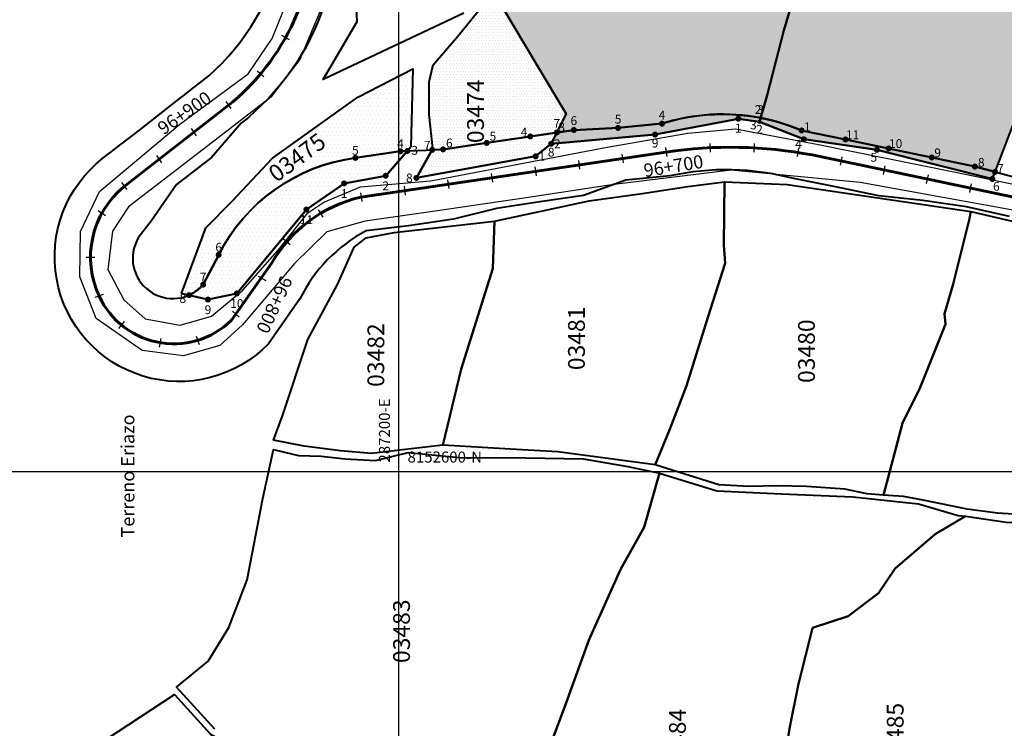
# Model space of a CAD drawing. Units: metres. Extents: x 266126 to 603276, y 8112139 to 16318990.
# Drawn here: x 287114 to 287337, y 8152542 to 8152702 of the extents above; entities that cross this region are included whole.
import ezdxf
from ezdxf.enums import TextEntityAlignment as Align

# ---------------------------------------------------------------- set-up
doc = ezdxf.new("R2010")
doc.units = ezdxf.units.M
for name, color, linetype, lineweight in [('CARRETERA EXISTENTE', 251, 'Continuous', 30), ('DERECHO DE VIA', 30, 'Continuous', 40), ('EJE DE LA CARRETERA', 6, 'Continuous', 60), ('LINDERO DEL PREDIO', 3, 'Continuous', 40)]:
    doc.layers.add(name, color=color, linetype=linetype, lineweight=lineweight)
for name, color, linetype in [('cgrid', 161, 'Continuous'), ('coordenada', 161, 'Continuous'), ('ESTACA', 5, 'Continuous'), ('HACH N° PREDIO 03470', 1, 'Continuous'), ('HACH N° PREDIO 03470 VERTICES', 7, 'Continuous'), ('HACH N° PREDIO 03472', 1, 'Continuous'), ('HACH N° PREDIO 03472 VERTICES', 7, 'Continuous'), ('HACH N° PREDIO 03474', 1, 'Continuous'), ('HACH N° PREDIO 03474 VERTICES', 7, 'Continuous'), ('HACH N° PREDIO 03475', 1, 'Continuous'), ('HACH N° PREDIO 03475 VERTICES', 7, 'Continuous'), ('PROGRESIVA', 5, 'Continuous'), ('TOPONIMIA$GENERA', 7, 'Continuous'), ('U.C.', 1, 'Continuous')]:
    doc.layers.add(name, color=color, linetype=linetype)
doc.styles.add('ARIAL', font='arial.ttf')
doc.styles.add('CUADRO', font='ARIAL')
doc.styles.add('GAP_E-Arial', font='arial.ttf')

# ---------------------------------------------------------------- blocks, each defined once
blk = doc.blocks.new('AeccTickLine')
blk.add_line((0, -0.5), (0, 0.5))

msp = doc.modelspace()

# ---------------------------------------------------------------- hatches: boundary and pattern name
at = {"layer": 'HACH N° PREDIO 03470', "lineweight": 40}
h = msp.add_hatch(dxfattribs=at)
h.set_pattern_fill('DOTS', color=256)
h.paths.add_polyline_path([(287351.79, 8152714.83), (287357.21, 8152719.89), (287359.83, 8152729.4), (287362.13, 8152733.98), (287362.04, 8152736.74), (287363, 8152747.33), (287369.37, 8152765.94), (287374.57, 8152778.51), (287378.56, 8152789.76), (287381.8, 8152800.55), (287380.72, 8152800.82), (287374.45, 8152800.76), (287365.93, 8152800.9), (287350.54, 8152800.72), (287337.46, 8152799.95), (287328.45, 8152801.42), (287325.8, 8152802.66), (287318.56, 8152791.76), (287303.79, 8152775.27), (287304.6, 8152771.49), (287305.55, 8152769.35), (287305.92, 8152756.98), (287303.28, 8152748.6), (287301.52, 8152740.44), (287297.78, 8152728.43), (287292.34, 8152716.67), (287287.45, 8152699.97), (287283.68, 8152685.33), (287282.16, 8152680.18, -0.053576), (287291.47, 8152677.33), (287301.43, 8152675.3), (287311.22, 8152673.25), (287321, 8152671.2), (287330.79, 8152669.14), (287335.38, 8152667.94), (287340.25, 8152680.81), (287341.73, 8152687.25), (287343.54, 8152695.82), (287348.61, 8152707.52)])
h.paths.add_polyline_path([(287300.97, 8152674.84), (287305.08, 8152674.84), (287305.08, 8152677.85), (287300.97, 8152677.85)], flags=25)
h.paths.add_polyline_path([(287310.74, 8152672.81), (287314.87, 8152672.81), (287314.87, 8152675.87), (287310.74, 8152675.87)], flags=25)
h.paths.add_polyline_path([(287321.06, 8152670.71), (287323.63, 8152670.71), (287323.63, 8152673.77), (287321.06, 8152673.77)], flags=25)
h.paths.add_polyline_path([(287330.96, 8152668.55), (287333.54, 8152668.55), (287333.54, 8152671.62), (287330.96, 8152671.62)], flags=25)
h.paths.add_polyline_path([(287335.34, 8152667.25), (287337.88, 8152667.25), (287337.88, 8152670.21), (287335.34, 8152670.21)], flags=9)
h.paths.add_polyline_path([(287291.47, 8152676.64), (287294.03, 8152676.64), (287294.03, 8152679.65), (287291.47, 8152679.65)], flags=25)
h = msp.add_hatch(dxfattribs=at)
h.set_pattern_fill('DOTS', color=202, scale=0.3)
h.paths.add_polyline_path([(287308.56, 8152672.92), (287334.76, 8152666.32), (287335.38, 8152667.94), (287330.79, 8152669.14), (287321, 8152671.2), (287311.22, 8152673.25), (287301.43, 8152675.3), (287291.47, 8152677.33, 0.053576), (287282.16, 8152680.18), (287281.9, 8152679.3), (287291.96, 8152675.33)])
at = {"layer": 'HACH N° PREDIO 03470 VERTICES'}
h = msp.add_hatch(color=1, dxfattribs=at)
edge = h.paths.add_edge_path()
edge.add_arc((287282.16, 8152680.18), 0.463, 0, 360)
h = msp.add_hatch(color=1, dxfattribs=at)
edge = h.paths.add_edge_path()
edge.add_arc((287281.9, 8152679.3), 0.437, 0, 360)
h = msp.add_hatch(color=1, dxfattribs=at)
edge = h.paths.add_edge_path()
edge.add_arc((287291.47, 8152677.33), 0.684, 0, 360)
h = msp.add_hatch(color=1, dxfattribs=at)
edge = h.paths.add_edge_path()
edge.add_arc((287291.96, 8152675.33), 0.684, 0, 360)
h = msp.add_hatch(color=1, dxfattribs=at)
edge = h.paths.add_edge_path()
edge.add_arc((287301.43, 8152675.3), 0.684, 0, 360)
h = msp.add_hatch(color=1, dxfattribs=at)
edge = h.paths.add_edge_path()
edge.add_arc((287311.22, 8152673.25), 0.684, 0, 360)
h = msp.add_hatch(color=1, dxfattribs=at)
edge = h.paths.add_edge_path()
edge.add_arc((287308.56, 8152672.92), 0.684, 0, 360)
h = msp.add_hatch(color=1, dxfattribs=at)
edge = h.paths.add_edge_path()
edge.add_arc((287321, 8152671.2), 0.684, 0, 360)
h = msp.add_hatch(color=1, dxfattribs=at)
edge = h.paths.add_edge_path()
edge.add_arc((287330.79, 8152669.14), 0.684, 0, 360)
h = msp.add_hatch(color=1, dxfattribs=at)
edge = h.paths.add_edge_path()
edge.add_arc((287335.38, 8152667.94), 0.684, 0, 360)
h = msp.add_hatch(color=1, dxfattribs=at)
edge = h.paths.add_edge_path()
edge.add_arc((287334.76, 8152666.32), 0.684, 0, 360)
at = {"layer": 'HACH N° PREDIO 03472'}
h = msp.add_hatch(dxfattribs=at)
h.set_pattern_fill('DOTS', color=1, scale=0.6)
h.paths.add_polyline_path([(287292.34, 8152716.67), (287297.78, 8152728.43), (287301.52, 8152740.44), (287303.28, 8152748.6), (287305.92, 8152756.98), (287305.55, 8152769.35), (287304.6, 8152771.49), (287303.79, 8152775.27), (287293.62, 8152772.76), (287290.26, 8152773.63), (287284.06, 8152780.6), (287276.31, 8152782.59), (287250.08, 8152750.35), (287241.71, 8152736.83), (287232.69, 8152724.72), (287230.56, 8152723.23), (287225.88, 8152714.85), (287221.53, 8152708.79), (287231.11, 8152692.62), (287238.02, 8152681.13), (287235.87, 8152676.86), (287239.75, 8152677.43), (287249.79, 8152677.9), (287259.76, 8152678.87, -0.125065), (287282.16, 8152680.18), (287283.68, 8152685.33), (287287.45, 8152699.97)])
h.paths.add_polyline_path([(287238.46, 8152678.01), (287241.04, 8152678.01), (287241.04, 8152681.07), (287238.46, 8152681.07)], flags=24)
h.paths.add_polyline_path([(287248.51, 8152678.35), (287251.07, 8152678.35), (287251.07, 8152681.36), (287248.51, 8152681.36)], flags=24)
h.paths.add_polyline_path([(287258.48, 8152679.3), (287261.03, 8152679.3), (287261.03, 8152682.3), (287258.48, 8152682.3)], flags=24)
h.paths.add_polyline_path([(287280.87, 8152680.49), (287283.45, 8152680.49), (287283.45, 8152683.56), (287280.87, 8152683.56)], flags=24)
h = msp.add_hatch(dxfattribs=at)
h.set_pattern_fill('DOTS', color=202, scale=0.3)
h.paths.add_polyline_path([(287277.1, 8152680), (287281.9, 8152679.3), (287282.16, 8152680.18, 0.125065), (287259.76, 8152678.87), (287249.79, 8152677.9), (287239.75, 8152677.43), (287235.87, 8152676.86), (287234.6, 8152674.31), (287258.2, 8152676.39)])
h.paths.add_polyline_path([(287279.22, 8152677.03), (287281.79, 8152677.03), (287281.79, 8152680.1), (287279.22, 8152680.1)], flags=25)
at = {"layer": 'HACH N° PREDIO 03472 VERTICES'}
h = msp.add_hatch(color=1, dxfattribs=at)
edge = h.paths.add_edge_path()
edge.add_arc((287277.1, 8152680), 0.684, 0, 360)
h = msp.add_hatch(color=1, dxfattribs=at)
edge = h.paths.add_edge_path()
edge.add_arc((287277.1, 8152680), 0.684, 0, 360)
h = msp.add_hatch(color=1, dxfattribs=at)
edge = h.paths.add_edge_path()
edge.add_arc((287282.16, 8152680.18), 0.47, 0, 360)
h = msp.add_hatch(color=1, dxfattribs=at)
edge = h.paths.add_edge_path()
edge.add_arc((287249.79, 8152677.9), 0.684, 0, 360)
h = msp.add_hatch(color=1, dxfattribs=at)
edge = h.paths.add_edge_path()
edge.add_arc((287249.79, 8152677.9), 0.684, 0, 360)
h = msp.add_hatch(color=1, dxfattribs=at)
edge = h.paths.add_edge_path()
edge.add_arc((287259.76, 8152678.87), 0.684, 0, 360)
h = msp.add_hatch(color=1, dxfattribs=at)
edge = h.paths.add_edge_path()
edge.add_arc((287259.76, 8152678.87), 0.684, 0, 360)
h = msp.add_hatch(color=1, dxfattribs=at)
edge = h.paths.add_edge_path()
edge.add_arc((287281.9, 8152679.3), 0.476, 0, 360)
h = msp.add_hatch(color=1, dxfattribs=at)
edge = h.paths.add_edge_path()
edge.add_arc((287235.87, 8152676.86), 0.684, 0, 360)
h = msp.add_hatch(color=1, dxfattribs=at)
edge = h.paths.add_edge_path()
edge.add_arc((287235.87, 8152676.86), 0.684, 0, 360)
h = msp.add_hatch(color=1, dxfattribs=at)
edge = h.paths.add_edge_path()
edge.add_arc((287239.75, 8152677.43), 0.684, 0, 360)
h = msp.add_hatch(color=1, dxfattribs=at)
edge = h.paths.add_edge_path()
edge.add_arc((287239.75, 8152677.43), 0.684, 0, 360)
h = msp.add_hatch(color=1, dxfattribs=at)
edge = h.paths.add_edge_path()
edge.add_arc((287258.2, 8152676.39), 0.684, 0, 360)
h = msp.add_hatch(color=1, dxfattribs=at)
edge = h.paths.add_edge_path()
edge.add_arc((287258.2, 8152676.39), 0.684, 0, 360)
h = msp.add_hatch(color=1, dxfattribs=at)
edge = h.paths.add_edge_path()
edge.add_arc((287234.6, 8152674.31), 0.684, 0, 360)
h = msp.add_hatch(color=1, dxfattribs=at)
edge = h.paths.add_edge_path()
edge.add_arc((287234.6, 8152674.31), 0.684, 0, 360)
at = {"layer": 'HACH N° PREDIO 03474', "lineweight": 40}
h = msp.add_hatch(dxfattribs=at)
h.set_pattern_fill('DOTS', color=256, scale=0.4)
h.paths.add_polyline_path([(287231.11, 8152692.62), (287221.53, 8152708.79), (287213.42, 8152698.72), (287207.79, 8152692.21), (287206.9, 8152688.39), (287206.9, 8152680.97), (287207.76, 8152673.24), (287207.59, 8152672.93), (287210.07, 8152673.04), (287219.97, 8152674.5), (287229.86, 8152675.97), (287235.87, 8152676.86), (287238.02, 8152681.13)])
h.paths.add_polyline_path([(287210.19, 8152672.95), (287212.76, 8152672.95), (287212.76, 8152676.02), (287210.19, 8152676.02)], flags=25)
h.paths.add_polyline_path([(287220.09, 8152674.49), (287222.65, 8152674.49), (287222.65, 8152677.5), (287220.09, 8152677.5)], flags=25)
h.paths.add_polyline_path([(287227.16, 8152675.44), (287229.71, 8152675.44), (287229.71, 8152678.44), (287227.16, 8152678.44)], flags=25)
h.paths.add_polyline_path([(287235.72, 8152676.51), (287238.29, 8152676.51), (287238.29, 8152679.58), (287235.72, 8152679.58)], flags=9)
h = msp.add_hatch(dxfattribs=at)
h.set_pattern_fill('DOTS', color=202, scale=0.4)
h.paths.add_polyline_path([(287234.6, 8152674.31), (287235.87, 8152676.86), (287229.86, 8152675.97), (287219.97, 8152674.5), (287210.07, 8152673.04), (287207.59, 8152672.93), (287204, 8152666.56), (287231.08, 8152671.46)])
at = {"layer": 'HACH N° PREDIO 03474 VERTICES'}
h = msp.add_hatch(color=1, dxfattribs=at)
edge = h.paths.add_edge_path()
edge.add_arc((287229.86, 8152675.97), 0.684, 0, 360)
h = msp.add_hatch(color=1, dxfattribs=at)
edge = h.paths.add_edge_path()
edge.add_arc((287235.87, 8152676.86), 0.684, 0, 360)
h = msp.add_hatch(color=1, dxfattribs=at)
edge = h.paths.add_edge_path()
edge.add_arc((287219.97, 8152674.5), 0.684, 0, 360)
h = msp.add_hatch(color=1, dxfattribs=at)
edge = h.paths.add_edge_path()
edge.add_arc((287234.6, 8152674.31), 0.684, 0, 360)
h = msp.add_hatch(color=1, dxfattribs=at)
edge = h.paths.add_edge_path()
edge.add_arc((287207.59, 8152672.93), 0.684, 0, 360)
h = msp.add_hatch(color=1, dxfattribs=at)
edge = h.paths.add_edge_path()
edge.add_arc((287210.07, 8152673.04), 0.684, 0, 360)
h = msp.add_hatch(color=1, dxfattribs=at)
edge = h.paths.add_edge_path()
edge.add_arc((287231.08, 8152671.46), 0.684, 0, 360)
h = msp.add_hatch(color=1, dxfattribs=at)
edge = h.paths.add_edge_path()
edge.add_arc((287204, 8152666.56), 0.684, 0, 360)
at = {"layer": 'HACH N° PREDIO 03475'}
h = msp.add_hatch(dxfattribs=at)
h.set_pattern_fill('DOTS', color=1, scale=0.6)
h.paths.add_polyline_path([(287203.2, 8152691.27), (287190.73, 8152684.87), (287171.34, 8152671.01), (287162.2, 8152661.3), (287156.16, 8152655.24), (287150.65, 8152640.37), (287152.37, 8152639.97, 0.111181), (287155.59, 8152642.35), (287159.11, 8152649.12, -0.247502), (287190.14, 8152671.1), (287200.38, 8152672.61), (287201.95, 8152672.68), (287202.77, 8152673.61)])
h.paths.add_polyline_path([(287154.32, 8152642.57), (287156.86, 8152642.57), (287156.86, 8152645.54), (287154.32, 8152645.54)], flags=24)
h.paths.add_polyline_path([(287157.83, 8152649.3), (287160.4, 8152649.3), (287160.4, 8152652.36), (287157.83, 8152652.36)], flags=24)
h.paths.add_polyline_path([(287188.86, 8152671.29), (287191.42, 8152671.29), (287191.42, 8152674.3), (287188.86, 8152674.3)], flags=24)
h.paths.add_polyline_path([(287199.1, 8152672.83), (287201.66, 8152672.83), (287201.66, 8152675.83), (287199.1, 8152675.83)], flags=24)
at = {"layer": 'HACH N° PREDIO 03475', "lineweight": 40}
h = msp.add_hatch(dxfattribs=at)
h.set_pattern_fill('DOTS', color=202, scale=0.6)
h.paths.add_polyline_path([(287159.11, 8152649.12), (287155.59, 8152642.35, -0.111181), (287152.37, 8152639.97), (287156.68, 8152638.97), (287163.24, 8152640.37), (287179.03, 8152659.39), (287187.59, 8152665.32), (287197.03, 8152667.06), (287201.95, 8152672.68), (287200.38, 8152672.61), (287190.14, 8152671.1, 0.247502)])
at = {"layer": 'HACH N° PREDIO 03475 VERTICES'}
h = msp.add_hatch(color=1, dxfattribs=at)
edge = h.paths.add_edge_path()
edge.add_arc((287190.14, 8152671.1), 0.684, 0, 360)
h = msp.add_hatch(color=1, dxfattribs=at)
edge = h.paths.add_edge_path()
edge.add_arc((287200.38, 8152672.61), 0.684, 0, 360)
h = msp.add_hatch(color=1, dxfattribs=at)
edge = h.paths.add_edge_path()
edge.add_arc((287201.95, 8152672.68), 0.684, 0, 360)
h = msp.add_hatch(color=1, dxfattribs=at)
edge = h.paths.add_edge_path()
edge.add_arc((287197.03, 8152667.06), 0.684, 0, 360)
h = msp.add_hatch(color=1, dxfattribs=at)
edge = h.paths.add_edge_path()
edge.add_arc((287187.59, 8152665.32), 0.684, 0, 360)
h = msp.add_hatch(color=1, dxfattribs=at)
edge = h.paths.add_edge_path()
edge.add_arc((287179.03, 8152659.39), 0.684, 0, 360)
h = msp.add_hatch(color=1, dxfattribs=at)
edge = h.paths.add_edge_path()
edge.add_arc((287159.11, 8152649.12), 0.684, 0, 360)
h = msp.add_hatch(color=1, dxfattribs=at)
edge = h.paths.add_edge_path()
edge.add_arc((287155.59, 8152642.35), 0.684, 0, 360)
h = msp.add_hatch(color=1, dxfattribs=at)
edge = h.paths.add_edge_path()
edge.add_arc((287152.37, 8152639.97), 0.684, 0, 360)
h = msp.add_hatch(color=1, dxfattribs=at)
edge = h.paths.add_edge_path()
edge.add_arc((287163.24, 8152640.37), 0.684, 0, 360)
h = msp.add_hatch(color=1, dxfattribs=at)
edge = h.paths.add_edge_path()
edge.add_arc((287156.68, 8152638.97), 0.684, 0, 360)

# ---------------------------------------------------------------- linework, layer by layer
at = {"layer": 'CARRETERA EXISTENTE'}
for points in [[(287361.61, 8152655.27, 4352.28), (287304.79, 8152665.56, 2451.68), (287275.46, 8152668.33, 2451.68), (287248.33, 8152664.97, 2451.68), (287228.91, 8152662.08, 4358.88), (287208.24, 8152659.03, 4359.68), (287192.4, 8152656.75, 4360.48), (287183.68, 8152654.35, 2451.68), (287176.3, 8152647.12, 4362.48), (287164.55, 8152633.24, 4362.48), (287159.38, 8152628.52, 4362.48), (287151.16, 8152626.24, 4363.31), (287141.76, 8152627.44, 4364.29), (287131.27, 8152634.66, 4364.48), (287127.58, 8152644.1, 4364.88), (287127.72, 8152654.4, 4365.88), (287132.08, 8152663.46, 4369.28), (287150.28, 8152678.74, 2451.68), (287165.79, 8152690.19, 2451.68), (287171.27, 8152698.15, 2451.68), (287175.13, 8152707.78, 2451.68)], [(287182.48, 8152705.16, 2451.68), (287177.53, 8152693.4, 2451.68), (287170.96, 8152684.89, 2451.68), (287155.64, 8152673.09, 4370.28), (287138.64, 8152660.01, 4368.28), (287135, 8152654.5, 4364.22), (287133.95, 8152645.78, 4363.68), (287137.59, 8152638.93, 4363.48), (287142.44, 8152634.57, 4363.28), (287150.34, 8152633.18, 4362.48), (287157.47, 8152635.19, 2451.68), (287164.56, 8152641.08, 2451.68), (287173.08, 8152650.71, 2451.68), (287179.37, 8152658.63, 2451.68), (287182.99, 8152661.03, 4361.68), (287191.34, 8152664.52, 2451.68), (287207.31, 8152665.9, 2451.68), (287247.29, 8152673.53, 2451.68), (287265.61, 8152676.73, 4357.28), (287276.45, 8152677.71, 2451.68), (287294.92, 8152674.2, 4355.68), (287326.37, 8152667.9, 4354.28), (287346.82, 8152663.65, 2451.68)]]:
    msp.add_polyline3d(points, dxfattribs=at)
at = {"layer": 'cgrid'}
for p, q in [((287200, 8150270.9), (287200, 8162232.29)), ((284117.36, 8152600), (290694.06, 8152600))]:
    msp.add_line(p, q, dxfattribs=at)
at = {"layer": 'DERECHO DE VIA', "elevation": 2451.68}
msp.add_lwpolyline([(287338.63, 8152657.8), (287328.87, 8152659.97), (287318.95, 8152661.41), (287308.96, 8152662.48), (287299.17, 8152664.53), (287289.68, 8152666.41, 0.119971), (287261.51, 8152667), (287251.54, 8152666.03), (287241.94, 8152662.59), (287232.05, 8152661.13), (287222.16, 8152659.66), (287212.41, 8152657.21), (287202.22, 8152655.71), (287192.59, 8152654.56, 0.1585), (287177.57, 8152639.1), (287170.41, 8152628.92, -1.072186), (287132.84, 8152671.04), (287141.1, 8152677.42), (287148.98, 8152683.56), (287156.87, 8152689.7, 0.159113), (287173.59, 8152718.14)], format="xyb", dxfattribs=at)
at = {"layer": 'DERECHO DE VIA', "color": 30, "lineweight": 40, "elevation": 2451.68}
msp.add_lwpolyline([(287183.05, 8152705.92, -0.15045), (287164.22, 8152678.98), (287157.46, 8152671.18), (287149.57, 8152665.04), (287143.8, 8152656.76), (287140.86, 8152652.95, 0.913889), (287155.59, 8152642.35), (287159.11, 8152649.12, -0.247502), (287190.14, 8152671.1), (287190.14, 8152671.1), (287200.38, 8152672.61), (287210.07, 8152673.04), (287219.97, 8152674.5), (287229.86, 8152675.97), (287239.75, 8152677.43), (287249.79, 8152677.9), (287259.76, 8152678.87, -0.179846), (287291.47, 8152677.33), (287291.47, 8152677.33), (287301.43, 8152675.3), (287311.22, 8152673.25), (287321, 8152671.2), (287330.79, 8152669.14), (287340.48, 8152666.6)], format="xyb", dxfattribs=at)
at = {"layer": 'EJE DE LA CARRETERA', "elevation": 2451.68}
msp.add_lwpolyline([(287162.32, 8152683.83, 0.238345), (287180.85, 8152727.63)], format="xyb", dxfattribs=at)
msp.add_lwpolyline([(287162.32, 8152683.83, 0.238345), (287180.85, 8152727.63)], format="xyb", dxfattribs=at)
msp.add_lwpolyline([(287138.98, 8152665.65), (287162.32, 8152683.83)], dxfattribs=at)
msp.add_lwpolyline([(287138.98, 8152665.65), (287162.32, 8152683.83)], dxfattribs=at)
at = {"layer": 'EJE DE LA CARRETERA'}
for points in [[(287293.89, 8152671.77, 0.083648), (287260.67, 8152672.44), (287191.39, 8152662.19)], [(287293.89, 8152671.77, 0.083648), (287260.67, 8152672.44), (287191.39, 8152662.19)], [(287162.01, 8152634.27, -0.538018), (287131.5, 8152640.84), (287131.37, 8152641.16, -0.344949), (287138.98, 8152665.65)], [(287162.01, 8152634.27, -0.538018), (287131.5, 8152640.84), (287131.37, 8152641.16, -0.344949), (287138.98, 8152665.65)], [(287191.39, 8152662.19, 0.20819), (287171.19, 8152647.28), (287162.01, 8152634.27)], [(287191.39, 8152662.19, 0.20819), (287171.19, 8152647.28), (287162.01, 8152634.27)]]:
    msp.add_lwpolyline(points, format="xyb", dxfattribs=at)
msp.add_lwpolyline([(287408.06, 8152647.84), (287293.89, 8152671.77)], dxfattribs=at)
msp.add_lwpolyline([(287408.06, 8152647.84), (287293.89, 8152671.77)], dxfattribs=at)
at = {"layer": 'HACH N° PREDIO 03470', "color": 202, "lineweight": 40}
msp.add_lwpolyline([(287291.47, 8152677.33, 0.053576), (287282.16, 8152680.18), (287281.9, 8152679.3), (287291.96, 8152675.33), (287308.56, 8152672.92), (287334.76, 8152666.32), (287335.38, 8152667.94), (287330.79, 8152669.14), (287321, 8152671.2), (287311.22, 8152673.25), (287301.43, 8152675.3)], format="xyb", close=True, dxfattribs=at)
at = {"layer": 'HACH N° PREDIO 03472', "color": 202, "lineweight": 40}
msp.add_lwpolyline([(287277.1, 8152680), (287281.9, 8152679.3), (287282.16, 8152680.18, 0.125065), (287259.76, 8152678.87), (287249.79, 8152677.9), (287239.75, 8152677.43), (287235.87, 8152676.86), (287234.6, 8152674.31), (287258.2, 8152676.39)], format="xyb", close=True, dxfattribs=at)
at = {"layer": 'HACH N° PREDIO 03474', "color": 202, "lineweight": 40}
msp.add_lwpolyline([(287231.08, 8152671.46), (287234.6, 8152674.31), (287235.87, 8152676.86), (287229.86, 8152675.97), (287219.97, 8152674.5), (287210.07, 8152673.04), (287207.59, 8152672.93), (287204, 8152666.56)], close=True, dxfattribs=at)
at = {"layer": 'HACH N° PREDIO 03475', "color": 202, "lineweight": 40}
msp.add_lwpolyline([(287187.59, 8152665.32), (287197.03, 8152667.06), (287201.95, 8152672.68), (287200.38, 8152672.61), (287190.14, 8152671.1, 0.247502), (287159.11, 8152649.12), (287155.59, 8152642.35, -0.111181), (287152.37, 8152639.97), (287156.68, 8152638.97), (287163.24, 8152640.37), (287179.03, 8152659.39)], format="xyb", close=True, dxfattribs=at)
at = {"layer": 'LINDERO DEL PREDIO', "flags": 128}
for points in [[(287292.34, 8152716.67), (287287.45, 8152699.97), (287283.68, 8152685.33), (287281.9, 8152679.3), (287277.1, 8152680), (287258.2, 8152676.39), (287234.6, 8152674.31), (287238.02, 8152681.13), (287231.11, 8152692.62), (287221.53, 8152708.79)], [(287348.61, 8152707.52), (287343.54, 8152695.82), (287341.73, 8152687.25), (287340.25, 8152680.81), (287334.76, 8152666.32), (287308.56, 8152672.92), (287291.96, 8152675.33), (287281.9, 8152679.3), (287283.68, 8152685.33), (287287.45, 8152699.97), (287292.34, 8152716.67)], [(287214.78, 8152703.92), (287182.85, 8152688.88), (287190.59, 8152702.05), (287190.36, 8152706.6)], [(287158.25, 8152541.53), (287149.54, 8152551.07), (287156.72, 8152556.93), (287161.43, 8152564.6), (287165.6, 8152575.39), (287169.17, 8152593.81), (287171.56, 8152604.96), (287177.24, 8152603.6), (287182.37, 8152603.44), (287187.82, 8152602.86), (287194.72, 8152602.48), (287202.11, 8152604.3), (287213.75, 8152603.12), (287228.85, 8152603.04), (287241.86, 8152602.81), (287252, 8152601.11), (287259.2, 8152599.6), (287255.69, 8152587.32), (287250.32, 8152577.72), (287243.19, 8152561.72), (287238.02, 8152547.46), (287228.66, 8152522.36)]]:
    msp.add_lwpolyline(points, dxfattribs=at)
for points in [[(287221.53, 8152708.79), (287231.11, 8152692.62), (287238.02, 8152681.13), (287234.6, 8152674.31), (287231.08, 8152671.46), (287204, 8152666.56), (287207.76, 8152673.24), (287206.9, 8152680.97), (287206.9, 8152688.39), (287207.79, 8152692.21), (287213.42, 8152698.72)], [(287187.59, 8152665.32), (287179.03, 8152659.39), (287163.24, 8152640.37), (287156.68, 8152638.97), (287150.65, 8152640.37), (287156.16, 8152655.24), (287162.2, 8152661.3), (287171.34, 8152671.01), (287190.73, 8152684.87), (287203.2, 8152691.27), (287202.77, 8152673.61), (287197.03, 8152667.06)], [(287273.98, 8152665.68), (287273.8, 8152651.29), (287274.08, 8152647.19), (287269.71, 8152633.47), (287265.31, 8152619.43), (287261.55, 8152609.6), (287258.24, 8152601.47), (287236.12, 8152604.46), (287225.38, 8152605.03), (287209.97, 8152605.95), (287214.16, 8152623.17), (287221.33, 8152646.04), (287221.7, 8152656.75), (287243.23, 8152661.4), (287255.27, 8152663.05), (287265.61, 8152664.6)], [(287324.16, 8152633.42), (287318.41, 8152619.02), (287314.36, 8152610.94), (287310.09, 8152594.6), (287306.38, 8152594.92), (287301.24, 8152595.93), (287292.57, 8152596.53), (287286, 8152596.69), (287279.46, 8152596.59), (287272.66, 8152596.97), (287258.24, 8152601.47), (287261.55, 8152609.6), (287265.31, 8152619.43), (287269.71, 8152633.47), (287274.08, 8152647.19), (287273.8, 8152651.29), (287273.98, 8152665.68), (287288.2, 8152665.07), (287329.87, 8152658.96), (287329.61, 8152657.35), (287325.87, 8152642.48), (287323.93, 8152635.71)], [(287376.61, 8152624.33), (287367.78, 8152604.11), (287362.53, 8152593.81), (287356.75, 8152590.67), (287349.09, 8152589.71), (287335.95, 8152590.54), (287329.04, 8152591.41), (287319.05, 8152593.46), (287314.59, 8152594.26), (287310.09, 8152594.6), (287314.36, 8152610.94), (287318.41, 8152619.02), (287324.16, 8152633.42), (287323.93, 8152635.71), (287325.87, 8152642.48), (287329.61, 8152657.35), (287329.87, 8152658.96), (287349.62, 8152654.34), (287368.67, 8152650.01), (287375.58, 8152647.88), (287384.44, 8152646.53)], [(287221.33, 8152646.04), (287214.16, 8152623.17), (287209.97, 8152605.95), (287204.13, 8152605.28), (287193.8, 8152604.04), (287186.74, 8152604.62), (287178.49, 8152605.69), (287171.54, 8152607.07), (287173.62, 8152612.62), (287179.33, 8152629.9), (287186.09, 8152642.42), (287189.87, 8152650.82), (287192.59, 8152652.98), (287198.96, 8152654.17), (287221.7, 8152656.75)], [(287308.94, 8152572.36), (287302.04, 8152567.16), (287293.9, 8152564.5), (287290.67, 8152551.4), (287288.9, 8152542.44), (287286.44, 8152528.02), (287285.63, 8152516.46), (287271.6, 8152514.71), (287248.46, 8152517.37), (287246.88, 8152516.75), (287228.66, 8152522.36), (287238.02, 8152547.46), (287243.19, 8152561.72), (287250.32, 8152577.72), (287255.69, 8152587.32), (287259.2, 8152599.6), (287272.22, 8152595.57), (287286.89, 8152594.9), (287303.1, 8152594.23), (287317.99, 8152592.64), (287326.98, 8152589.98), (287328.64, 8152589.83), (287321.77, 8152585.76), (287312.71, 8152577.93)], [(287357.66, 8152575.92), (287352.14, 8152560.9), (287345.94, 8152543.69), (287338.61, 8152524.75), (287332.6, 8152526.01), (287326.06, 8152523.2), (287315.6, 8152519.43), (287304.9, 8152518.12), (287295.83, 8152517.83), (287285.63, 8152516.46), (287286.44, 8152528.02), (287288.9, 8152542.44), (287290.67, 8152551.4), (287293.9, 8152564.5), (287302.04, 8152567.16), (287308.94, 8152572.36), (287312.71, 8152577.93), (287321.77, 8152585.76), (287328.64, 8152589.83), (287337.92, 8152588.48), (287352.61, 8152588.14), (287362.63, 8152592.1), (287362.64, 8152589.98), (287359.19, 8152580.9)], [(287162.74, 8152537.19), (287168.27, 8152533.91), (287177.37, 8152528.17), (287171.2, 8152512.28), (287156.88, 8152475.23), (287147.57, 8152488.97), (287138.69, 8152500.63), (287132.88, 8152506.93), (287118.43, 8152520.16), (287123.13, 8152528.25), (287128.52, 8152535.11), (287133.65, 8152539.27), (287149.07, 8152549.36), (287157.29, 8152540.35)]]:
    msp.add_lwpolyline(points, close=True, dxfattribs=at)

# ---------------------------------------------------------------- block references
at = {"layer": 'ESTACA', "linetype": 'Continuous'}
for p, xscale, yscale, zscale, rotation in [((287174.3, 8152698.39, 2451.68), 1.999999999712408, 1.999999999712408, 1.999999999712408, 59.781399739335), ((287168.6, 8152690.13, 2451.68), 1.999999999982691, 1.999999999982691, 1.999999999982691, 48.32224384068759), ((287161.39, 8152683.1, 2451.68), 2.000000000238933, 2.000000000238933, 2.000000000238933, 34.393670260292), ((287153.5, 8152676.96, 2451.68), 2.000000000238933, 2.000000000238933, 2.000000000238933, 34.393670260292), ((287270.65, 8152673.4), 1.999999999974454, 1.999999999974454, 1.999999999974454, 182.6613192548674), ((287280.65, 8152673.37), 1.999999999961888, 1.999999999961888, 1.999999999961888, 176.931741298932), ((287145.61, 8152670.81, 2451.68), 2.000000000238933, 2.000000000238933, 2.000000000238933, 34.393670260292), ((287250.81, 8152670.98), 1.99999999998796, 1.99999999998796, 1.99999999998796, 188.4134154422566), ((287260.71, 8152672.44), 1.99999999999496, 1.99999999999496, 1.99999999999496, 188.390897196919), ((287290.6, 8152672.4), 2.000000000080581, 2.000000000080581, 2.000000000080581, 170.0798585580225), ((287240.92, 8152669.52), 1.99999999998796, 1.99999999998796, 1.99999999998796, 188.4134154422566), ((287300.4, 8152670.4), 2.000000000090432, 2.000000000090432, 2.000000000090432, 168.1648510303889), ((287310.19, 8152668.35), 2.000000000090432, 2.000000000090432, 2.000000000090432, 168.1648510303889), ((287221.14, 8152666.59), 1.99999999998796, 1.99999999998796, 1.99999999998796, 188.4134154422566), ((287231.03, 8152668.05), 1.99999999998796, 1.99999999998796, 1.99999999998796, 188.4134154422566), ((287319.98, 8152666.3), 2.000000000090432, 2.000000000090432, 2.000000000090432, 168.1648510303889), ((287137.71, 8152664.7), 2.000000000291783, 2.000000000291783, 2.000000000291783, 37.51636829126242), ((287211.24, 8152665.13), 1.99999999998796, 1.99999999998796, 1.99999999998796, 188.4134154422566), ((287329.77, 8152664.25), 2.000000000090432, 2.000000000090432, 2.000000000090432, 168.1648510303889), ((287191.46, 8152662.2), 1.99999999998796, 1.99999999998796, 1.99999999998796, 188.4134154422566), ((287201.35, 8152663.66), 1.99999999998796, 1.99999999998796, 1.99999999998796, 186.2248045994523), ((287132.58, 8152658.55), 1.999999999897123, 1.999999999897123, 1.999999999897123, 55.89129067763106), ((287182.22, 8152658.5), 2.000000000155501, 2.000000000155501, 2.000000000155501, 211.2874783425905), ((287174.6, 8152652.08), 2.000000000110204, 2.000000000110204, 2.000000000110204, 230.3860715127498), ((287130.01, 8152648.5), 1.999999999718589, 1.999999999718589, 1.999999999718589, 91.48580163898221), ((287168.94, 8152643.79), 1.999999999952289, 1.999999999952289, 1.999999999952289, 241.4994737941202), ((287131.96, 8152639.75), 1.999999999656418, 1.999999999656418, 1.999999999656418, 109.7851374972531), ((287163, 8152635.63), 1.999999999952289, 1.999999999952289, 1.999999999952289, 227.8312595949793), ((287137.02, 8152633.21), 2.000000000088994, 2.000000000088994, 2.000000000088994, 140.2215326316461), ((287145.79, 8152629.19), 2.000000000031867, 2.000000000031867, 2.000000000031867, 169.1786099118102), ((287154.34, 8152629.73), 2.000000000052927, 2.000000000052927, 2.000000000052927, 200.3397751951212)]:
    msp.add_blockref('AeccTickLine', p, dxfattribs=dict(at, xscale=xscale, yscale=yscale, zscale=zscale, rotation=rotation))

# ---------------------------------------------------------------- texts
at = {"layer": 'coordenada'}
msp.add_text('287200-E', height=2.5, rotation=90, dxfattribs=at).set_placement((287198, 8152602))
msp.add_text('8152600-N', height=2.5, dxfattribs=at).set_placement((287202, 8152602))
at = {"layer": 'HACH N° PREDIO 03470 VERTICES', "color": 7, "lineweight": 40, "style": 'CUADRO'}
for s, p in [('2', (287281.56, 8152682.06)), ('3', (287280.5, 8152678.58)), ('1', (287292.75, 8152678.14)), ('11', (287303.02, 8152676.34)), ('4', (287290.77, 8152674.27)), ('10', (287312.81, 8152674.35)), ('5', (287307.85, 8152671.24)), ('9', (287322.34, 8152672.25)), ('8', (287332.25, 8152670.1)), ('7', (287336.61, 8152668.74)), ('6', (287335.68, 8152664.66))]:
    msp.add_text(s, height=2, dxfattribs=at).set_placement(p, align=Align.MIDDLE_CENTER)
at = {"layer": 'HACH N° PREDIO 03472 VERTICES', "style": 'CUADRO'}
for s, p in [('3', (287282.16, 8152682.04)), ('6', (287239.75, 8152679.55)), ('5', (287249.79, 8152679.89)), ('4', (287259.76, 8152680.8)), ('7', (287235.87, 8152678.94)), ('1', (287277.1, 8152677.85)), ('2', (287281.9, 8152677.58)), ('9', (287258.2, 8152674.45)), ('8', (287234.6, 8152672.4))]:
    msp.add_text(s, height=2, dxfattribs=at).set_placement(p, align=Align.MIDDLE_CENTER)
at = {"layer": 'HACH N° PREDIO 03474 VERTICES', "color": 7, "lineweight": 40, "style": 'CUADRO'}
for s, p in [('3', (287237.01, 8152678.06)), ('5', (287221.37, 8152676.02)), ('4', (287228.44, 8152676.94)), ('7', (287206.47, 8152673.97)), ('6', (287211.48, 8152674.5)), ('2', (287236, 8152674.31)), ('1', (287232.48, 8152671.46)), ('8', (287202.41, 8152666.56))]:
    msp.add_text(s, height=2, dxfattribs=at).set_placement(p, align=Align.MIDDLE_CENTER)
at = {"layer": 'HACH N° PREDIO 03475 VERTICES', "style": 'CUADRO'}
for s, p in [('5', (287190.14, 8152672.82)), ('4', (287200.38, 8152674.33)), ('3', (287203.61, 8152672.82)), ('2', (287197.03, 8152664.76)), ('1', (287187.59, 8152663.02)), ('11', (287179.03, 8152657.08)), ('6', (287159.11, 8152650.84)), ('7', (287155.59, 8152644.07)), ('8', (287150.98, 8152639.21)), ('10', (287163.24, 8152638.06)), ('9', (287156.68, 8152636.66))]:
    msp.add_text(s, height=2, dxfattribs=at).set_placement(p, align=Align.MIDDLE_CENTER)
at = {"layer": 'PROGRESIVA', "style": 'GAP_E-Arial'}
for s, rotation, p in [('96+900', 34.7559, (287146.59, 8152676.19, 2451.68)), ('96+700', 9.2255, (287255.88, 8152666.71)), ('96+800', 245.226, (287173.26, 8152644.59))]:
    msp.add_text(s, height=3, rotation=rotation, dxfattribs=at).set_placement(p)
at = {"layer": 'TOPONIMIA$GENERA', "linetype": 'Continuous', "style": 'ARIAL'}
msp.add_text('Terreno Eriazo', height=3, rotation=90, dxfattribs=at).set_placement((287139.97, 8152585))
at = {"layer": 'U.C.', "style": 'ARIAL'}
for s, rotation, p in [('03474', 90, (287220.52, 8152681.67)), ('03475', 36.4015, (287178.74, 8152668.72)), ('03481', 90, (287243.44, 8152630.17)), ('03480', 90, (287295.66, 8152627.26)), ('03482', 90, (287197.89, 8152626.37)), ('03483', 90, (287203.73, 8152563.73)), ('03485', 90, (287315.81, 8152540.27)), ('03484', 90, (287266.37, 8152538.93))]:
    msp.add_text(s, height=3.81, rotation=rotation, dxfattribs=at).set_placement(p, align=Align.BOTTOM_CENTER)

doc.saveas('drawing.dxf')
